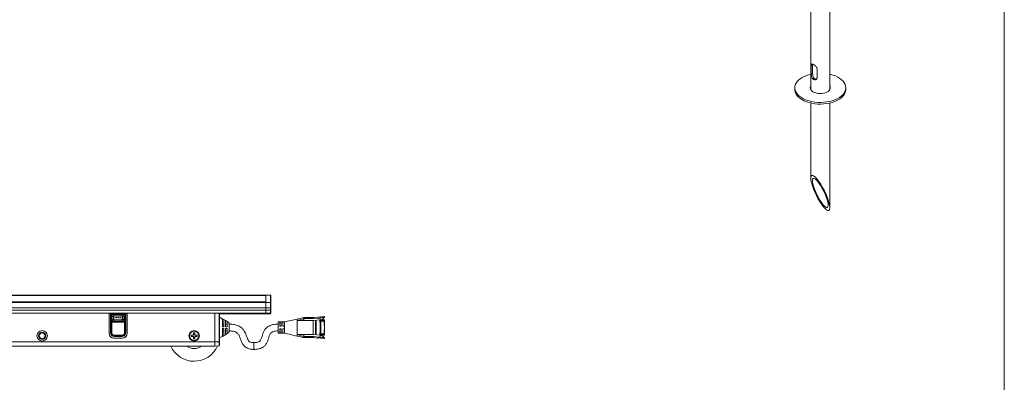
# Model space of a CAD drawing. Units: inches. Extents: x 6 to 637, y 51 to 642.
# Drawn here: x 178 to 217, y 173 to 187 of the extents above; entities that cross this region are included whole.
import ezdxf

# ---------------------------------------------------------------- set-up
doc = ezdxf.new("R2010")
doc.units = ezdxf.units.IN
doc.header["$MEASUREMENT"] = 0

msp = doc.modelspace()

# ---------------------------------------------------------------- linework, layer by layer
at = {"color": 7, "linetype": 'Continuous', "lineweight": 0}
msp.add_line((217.02435, 133.48652), (217.02435, 213.48652), dxfattribs=at)
at = {"color": 7, "linetype": 'Continuous', "lineweight": 15}
for p, q in [((209.42112, 188.95851), (209.42112, 184.24343)), ((210.17112, 184.24343), (210.17112, 188.78202)), ((209.44224, 185.17674), (209.49454, 185.20693)), ((209.44224, 184.85527), (209.44224, 185.17674)), ((209.44224, 184.85527), (209.49454, 184.88546)), ((209.49454, 184.88546), (209.49454, 185.20693)), ((209.67205, 185.04407), (209.67205, 184.7226)), ((208.79612, 184.31448), (208.79612, 184.25019)), ((210.79612, 184.25019), (210.79612, 184.31448)), ((209.42112, 183.71503), (209.42112, 180.76547)), ((210.17112, 179.59364), (210.17112, 183.71503)), ((188.01481, 176.16013), (141.12504, 176.16013)), ((141.12504, 176.15443), (188.01481, 176.15443)), ((141.12504, 176.1406), (188.01481, 176.1406)), ((188.01481, 176.16013), (188.01481, 176.15443)), ((188.19838, 176.1537), (188.01481, 176.16011)), ((188.01481, 176.15443), (188.01481, 176.1406)), ((188.19838, 176.14822), (188.01481, 176.15441)), ((188.01481, 176.15441), (188.01481, 176.1406)), ((188.01481, 175.89502), (188.01481, 176.1406)), ((188.21166, 176.14043), (188.19838, 176.1537)), ((188.19838, 176.14822), (188.19838, 176.1537)), ((188.19838, 175.86444), (188.19838, 176.14822)), ((188.19838, 176.14822), (188.21166, 176.1354)), ((188.21166, 176.14043), (188.21166, 176.1354)), ((188.21166, 176.1354), (188.21166, 175.85162)), ((188.21581, 176.07099), (188.21166, 176.07099)), ((188.21581, 176.07099), (188.21581, 175.81599)), ((141.12504, 175.89502), (188.01481, 175.89502)), ((188.01481, 175.88723), (141.12504, 175.88723)), ((188.01481, 175.87067), (141.12504, 175.87067)), ((141.12504, 175.66574), (188.01481, 175.66574)), ((188.01428, 175.71882), (188.0141, 175.71852)), ((188.01481, 175.88976), (188.01481, 175.89502)), ((188.01481, 175.88976), (188.01481, 175.87063)), ((188.01481, 175.88723), (188.01481, 175.87067)), ((188.19838, 175.86444), (188.01481, 175.87063)), ((188.01481, 175.87063), (188.01481, 175.6657)), ((188.19838, 175.66736), (188.01481, 175.6657)), ((188.01481, 175.6657), (188.01481, 175.57063)), ((188.19838, 175.66736), (188.19838, 175.86444)), ((188.19838, 175.86444), (188.21166, 175.85162)), ((188.21166, 175.6708), (188.19838, 175.66736)), ((188.19838, 175.57229), (188.19838, 175.66736)), ((188.21166, 175.85162), (188.21166, 175.6708)), ((188.21166, 175.81599), (188.21581, 175.81599)), ((188.21581, 175.79078), (188.21166, 175.79078)), ((188.21166, 175.6708), (188.21166, 175.57573)), ((188.21581, 175.79078), (188.21581, 175.53578)), ((141.12504, 175.57067), (188.01481, 175.57067)), ((141.12504, 175.44665), (188.01481, 175.44665)), ((181.85634, 175.44665), (181.85634, 174.66393)), ((181.85634, 175.43369), (181.85929, 175.43369)), ((181.85634, 175.42709), (181.85929, 175.42709)), ((181.85634, 175.3511), (181.85929, 175.3511)), ((181.85634, 175.35054), (181.85929, 175.35054)), ((181.85929, 175.44665), (181.85929, 175.15741)), ((181.85981, 174.66504), (181.85981, 175.44665)), ((181.93875, 175.15741), (181.93875, 175.44665)), ((181.93875, 175.43369), (182.00097, 175.43369)), ((181.93875, 175.42709), (182.4885, 175.42709)), ((182.00097, 175.44665), (182.00097, 175.43369)), ((182.01933, 175.43358), (182.40792, 175.43358)), ((182.02523, 175.18114), (182.02523, 175.34768)), ((182.04492, 175.35057), (182.04492, 175.17825)), ((182.37504, 175.41194), (182.04827, 175.41194)), ((182.04827, 175.4015), (182.37504, 175.4015)), ((182.04827, 175.4015), (182.04827, 175.35229)), ((182.37504, 175.35229), (182.04827, 175.35229)), ((182.04827, 175.34728), (182.04827, 175.35229)), ((182.37504, 175.34728), (182.04827, 175.34728)), ((182.04827, 175.34728), (182.04827, 175.19571)), ((182.14615, 175.29753), (182.11968, 175.29753)), ((182.11968, 175.29753), (182.11968, 175.27105)), ((182.11968, 175.29753), (182.12071, 175.2965)), ((182.11968, 175.27105), (182.12071, 175.27209)), ((182.11968, 175.27105), (182.14615, 175.27105)), ((182.14512, 175.2965), (182.12071, 175.2965)), ((182.12071, 175.2965), (182.12071, 175.27209)), ((182.12071, 175.27209), (182.14512, 175.27209)), ((182.14615, 175.29753), (182.14512, 175.2965)), ((182.14512, 175.27209), (182.14512, 175.2965)), ((182.14615, 175.27105), (182.14512, 175.27209)), ((182.14615, 175.27105), (182.14615, 175.29753)), ((182.22489, 175.29753), (182.19842, 175.29753)), ((182.19842, 175.29753), (182.19842, 175.26515)), ((182.19842, 175.29753), (182.19945, 175.2965)), ((182.19842, 175.26515), (182.19945, 175.26618)), ((182.19842, 175.26515), (182.22489, 175.26515)), ((182.22386, 175.2965), (182.19945, 175.2965)), ((182.19945, 175.2965), (182.19945, 175.26618)), ((182.19945, 175.26618), (182.22386, 175.26618)), ((182.22489, 175.29753), (182.22386, 175.2965)), ((182.22386, 175.26618), (182.22386, 175.2965)), ((182.22489, 175.26515), (182.22386, 175.26618)), ((182.22489, 175.26515), (182.22489, 175.29753)), ((182.30363, 175.29753), (182.27716, 175.29753)), ((182.27716, 175.29753), (182.27716, 175.27105)), ((182.27716, 175.29753), (182.27819, 175.2965)), ((182.27716, 175.27105), (182.27819, 175.27209)), ((182.27716, 175.27105), (182.30363, 175.27105)), ((182.3026, 175.2965), (182.27819, 175.2965)), ((182.27819, 175.2965), (182.27819, 175.27209)), ((182.27819, 175.27209), (182.3026, 175.27209)), ((182.30363, 175.29753), (182.3026, 175.2965)), ((182.3026, 175.27209), (182.3026, 175.2965)), ((182.30363, 175.27105), (182.3026, 175.27209)), ((182.30363, 175.27105), (182.30363, 175.29753)), ((182.37504, 175.4015), (182.37504, 175.35229)), ((182.37504, 175.34728), (182.37504, 175.35229)), ((182.37504, 175.19571), (182.37504, 175.34728)), ((182.37839, 175.17825), (182.37839, 175.35057)), ((182.39808, 175.34768), (182.39808, 175.18114)), ((182.42628, 175.43369), (182.42628, 175.44665)), ((182.42628, 175.43369), (182.4885, 175.43369)), ((182.4885, 175.44665), (182.4885, 175.15741)), ((182.56744, 174.66504), (182.56744, 175.44665)), ((182.56796, 175.44665), (182.56796, 175.15741)), ((182.56796, 175.43369), (182.57091, 175.43369)), ((182.56796, 175.42709), (182.57091, 175.42709)), ((182.56796, 175.3511), (182.57091, 175.3511)), ((182.56796, 175.35054), (182.57091, 175.35054)), ((182.57091, 174.66393), (182.57091, 175.44665)), ((186.01284, 174.32534), (186.01284, 175.44665)), ((186.18622, 175.44665), (186.18622, 174.32534)), ((186.19985, 174.32534), (186.19985, 175.44665)), ((186.19985, 175.42833), (186.22032, 175.42905)), ((186.22032, 175.42934), (186.22032, 175.43517)), ((186.22032, 175.42301), (186.22032, 175.42905)), ((186.22032, 175.42301), (186.25496, 175.4218)), ((186.25496, 175.44665), (186.25496, 175.42439)), ((186.45181, 175.43117), (186.25496, 175.42439)), ((186.25496, 175.4218), (186.45181, 175.42867)), ((186.25496, 175.4218), (186.25496, 175.42439)), ((186.30469, 175.23516), (186.36717, 175.19911)), ((186.45181, 175.44665), (186.45181, 175.43949)), ((186.45181, 175.4218), (186.45181, 175.43949)), ((186.45181, 175.4218), (186.59945, 175.4218)), ((186.59945, 175.42439), (186.59945, 175.44665)), ((186.59945, 175.4218), (186.59945, 175.42439)), ((188.01481, 175.42439), (186.59945, 175.42439)), ((186.59945, 175.4218), (188.01481, 175.4218)), ((188.19838, 175.57229), (188.01481, 175.57063)), ((188.01481, 175.57063), (188.01481, 175.44661)), ((188.01481, 175.44661), (188.19838, 175.45302)), ((188.01481, 175.44661), (188.01481, 175.42664)), ((188.01481, 175.42664), (188.01481, 175.42131)), ((188.01481, 175.42131), (188.06793, 175.42131)), ((188.06793, 175.44847), (188.06793, 175.44174)), ((188.06793, 175.44174), (188.06793, 175.43376)), ((188.06793, 175.44174), (188.19293, 175.44174)), ((188.06793, 175.43376), (188.06793, 175.4277)), ((188.06793, 175.43376), (188.19293, 175.43376)), ((188.06793, 175.4277), (188.06793, 175.42362)), ((188.06793, 175.4277), (188.19293, 175.4277)), ((188.06793, 175.42362), (188.06793, 175.42156)), ((188.06793, 175.42362), (188.19293, 175.42362)), ((188.06793, 175.42156), (188.06793, 175.42131)), ((188.06793, 175.42156), (188.19293, 175.42156)), ((188.15636, 175.45156), (188.19293, 175.45156)), ((188.19293, 175.45156), (188.19293, 175.44174)), ((188.19293, 175.44174), (188.19293, 175.43376)), ((188.19293, 175.43376), (188.19293, 175.4277)), ((188.19293, 175.42131), (188.20231, 175.43068)), ((188.19293, 175.4277), (188.19293, 175.42362)), ((188.19293, 175.42362), (188.19293, 175.42156)), ((188.19293, 175.42156), (188.19293, 175.42131)), ((188.21166, 175.57573), (188.19838, 175.57229)), ((188.19838, 175.45302), (188.19838, 175.57229)), ((188.19838, 175.45302), (188.21166, 175.4663)), ((188.20231, 175.45695), (188.20231, 175.43068)), ((188.21166, 175.57573), (188.21166, 175.4663)), ((188.21166, 175.53578), (188.21581, 175.53578)), ((189.50234, 175.28376), (189.24498, 175.22119)), ((189.24698, 175.16555), (189.49186, 175.23275)), ((189.50397, 175.23809), (189.49186, 175.23275)), ((189.49186, 175.23275), (189.50397, 175.16555)), ((189.88899, 175.28376), (189.50208, 175.28376)), ((189.50397, 175.23809), (189.50397, 175.16555)), ((189.50397, 175.23809), (189.89061, 175.23809)), ((190.04864, 175.29773), (189.88899, 175.28376)), ((189.89061, 175.23809), (190.14193, 175.26008)), ((190.17035, 175.30189), (190.11791, 175.2973)), ((190.17173, 175.3019), (190.11913, 175.2973)), ((190.17097, 175.30149), (190.11926, 175.29696)), ((190.14828, 175.18754), (190.14193, 175.26008)), ((190.3088, 175.32049), (190.17032, 175.30838)), ((190.31847, 175.28958), (190.31565, 175.32177)), ((181.85929, 174.98981), (181.85634, 174.98981)), ((181.85634, 174.91107), (181.85929, 174.91107)), ((181.85929, 174.86146), (181.85634, 174.86146)), ((181.85929, 174.66504), (181.85929, 175.15741)), ((181.93946, 174.67775), (181.93946, 175.09835)), ((181.95913, 175.09835), (181.95913, 174.67775)), ((181.95913, 175.09835), (182.46812, 175.09835)), ((182.04672, 175.19416), (182.04827, 175.19571)), ((182.04672, 175.19416), (182.04672, 175.18)), ((182.04672, 175.19416), (182.37659, 175.19416)), ((182.04827, 175.19571), (182.37504, 175.19571)), ((182.04827, 175.17999), (182.37504, 175.17999)), ((182.04827, 175.17999), (182.04827, 175.17653)), ((182.04827, 175.17653), (182.37504, 175.17653)), ((182.04827, 175.17653), (182.04827, 175.12732)), ((182.37504, 175.12732), (182.04827, 175.12732)), ((182.04827, 175.11688), (182.37504, 175.11688)), ((182.37659, 175.19416), (182.37504, 175.19571)), ((182.37504, 175.17999), (182.37504, 175.17653)), ((182.37504, 175.17653), (182.37504, 175.12732)), ((182.37659, 175.18), (182.37659, 175.19416)), ((182.46812, 174.67775), (182.46812, 175.09835)), ((182.48779, 175.09835), (182.48779, 174.67775)), ((182.56796, 175.15741), (182.56796, 174.66504)), ((182.57091, 174.98981), (182.56796, 174.98981)), ((182.56796, 174.91107), (182.57091, 174.91107)), ((182.57091, 174.86146), (182.56796, 174.86146)), ((186.36718, 175.01503), (186.30469, 175.01503)), ((186.36963, 174.91754), (186.30743, 174.91754)), ((186.30746, 174.85504), (186.36964, 174.85504)), ((186.36718, 175.01503), (186.36718, 175.19914)), ((186.42968, 175.16305), (186.49215, 175.12702)), ((186.49218, 175.01503), (186.42968, 175.01503)), ((186.494, 174.91754), (186.4318, 174.91754)), ((186.43183, 174.85504), (186.49401, 174.85504)), ((186.49218, 175.01503), (186.49218, 175.12706)), ((186.57192, 175.01876), (186.5669, 175.01876)), ((188.49381, 175.01941), (188.49395, 175.03899)), ((188.74705, 175.11126), (188.49539, 175.11126)), ((188.62082, 175.10564), (188.55832, 175.10564)), ((188.6223, 174.93626), (188.5598, 174.93626)), ((188.5598, 174.83626), (188.6223, 174.83626)), ((188.62082, 175.00897), (188.62082, 175.10564)), ((188.74582, 175.10564), (188.68332, 175.10564)), ((188.7473, 174.93626), (188.6848, 174.93626)), ((188.6848, 174.83626), (188.7473, 174.83626)), ((188.74538, 175.11126), (188.74582, 175.10564)), ((188.74582, 175.00897), (188.74582, 175.10564)), ((189.24698, 175.16555), (189.24741, 175.12501)), ((189.50397, 175.16555), (189.24698, 175.16555)), ((189.24741, 175.12501), (189.24747, 175.11889)), ((189.87195, 175.16555), (189.50397, 175.16555)), ((189.87918, 175.16555), (189.87195, 175.16555)), ((189.87918, 175.16555), (189.87932, 175.16401)), ((189.87932, 175.16401), (190.14828, 175.18754)), ((190.14033, 175.18626), (190.13372, 175.18626)), ((190.1409, 175.18717), (190.14043, 175.1859)), ((190.31032, 175.18626), (190.17033, 175.18626)), ((190.19661, 175.1476), (190.19666, 175.14452)), ((190.21123, 175.15464), (190.31148, 175.15542)), ((190.31178, 175.13559), (190.21151, 175.13656)), ((190.31148, 175.15542), (190.31165, 175.15542)), ((190.31195, 175.13559), (190.31178, 175.13559)), ((190.32135, 175.15099), (190.32123, 175.12533)), ((181.85634, 174.78272), (181.85929, 174.78272)), ((181.85929, 174.66504), (181.85981, 174.66504)), ((181.90817, 174.67775), (181.93768, 174.67775)), ((181.93946, 174.67775), (181.93768, 174.67775)), ((181.95913, 174.67775), (181.93946, 174.67775)), ((182.0463, 174.46343), (182.0463, 174.46843)), ((182.37111, 174.4687), (182.05615, 174.4687)), ((182.05615, 174.4687), (182.05615, 174.46819)), ((182.37111, 174.46819), (182.05615, 174.46819)), ((182.05686, 174.58002), (182.05686, 174.56035)), ((182.05686, 174.58002), (182.37039, 174.58002)), ((182.05686, 174.56035), (182.05686, 174.55857)), ((182.37039, 174.56035), (182.05686, 174.56035)), ((182.05686, 174.52906), (182.05686, 174.55857)), ((182.05686, 174.55857), (182.37039, 174.55857)), ((182.37039, 174.52906), (182.05686, 174.52906)), ((182.05713, 174.46314), (182.37012, 174.46314)), ((182.37039, 174.58002), (182.37039, 174.56035)), ((182.37039, 174.56035), (182.37039, 174.55857)), ((182.37039, 174.52906), (182.37039, 174.55857)), ((182.37111, 174.46819), (182.37111, 174.4687)), ((182.38095, 174.46843), (182.38095, 174.46343)), ((182.46812, 174.67775), (182.48779, 174.67775)), ((182.48779, 174.67775), (182.48957, 174.67775)), ((182.48957, 174.67775), (182.51908, 174.67775)), ((182.56744, 174.66504), (182.56796, 174.66504)), ((182.56796, 174.78272), (182.57091, 174.78272)), ((185.12866, 174.58373), (185.08162, 174.58373)), ((185.08461, 174.5827), (185.08162, 174.58373)), ((185.08461, 174.53649), (185.08162, 174.53546)), ((185.08162, 174.53546), (185.12866, 174.53546)), ((185.08461, 174.5827), (185.12977, 174.57817)), ((185.12977, 174.54102), (185.08461, 174.53649)), ((185.16193, 174.59751), (185.12866, 174.58373)), ((185.12977, 174.57817), (185.12866, 174.58373)), ((185.12977, 174.54102), (185.12866, 174.53546)), ((185.12866, 174.53546), (185.16193, 174.52168)), ((185.12977, 174.57817), (185.16834, 174.5911)), ((185.17571, 174.63078), (185.16193, 174.59751)), ((185.16834, 174.5911), (185.16193, 174.59751)), ((185.16834, 174.52809), (185.16193, 174.52168)), ((185.16193, 174.52168), (185.17571, 174.48841)), ((185.18127, 174.48952), (185.16834, 174.52809)), ((185.17571, 174.67782), (185.17571, 174.63078)), ((185.17674, 174.67483), (185.17571, 174.67782)), ((185.18127, 174.62967), (185.17571, 174.63078)), ((185.18127, 174.48952), (185.17571, 174.48841)), ((185.17571, 174.48841), (185.17571, 174.44137)), ((185.17674, 174.44436), (185.17571, 174.44137)), ((185.18127, 174.62967), (185.17674, 174.67483)), ((185.17674, 174.44436), (185.18127, 174.48952)), ((185.22296, 174.67483), (185.21842, 174.62967)), ((185.21842, 174.62967), (185.22398, 174.63078)), ((185.21842, 174.62967), (185.23135, 174.5911)), ((185.21842, 174.48952), (185.22398, 174.48841)), ((185.21842, 174.48952), (185.22296, 174.44436)), ((185.22296, 174.67483), (185.22398, 174.67782)), ((185.22296, 174.44436), (185.22398, 174.44137)), ((185.22398, 174.63078), (185.22398, 174.67782)), ((185.23776, 174.59751), (185.22398, 174.63078)), ((185.22398, 174.48841), (185.23776, 174.52168)), ((185.22398, 174.44137), (185.22398, 174.48841)), ((185.23135, 174.5911), (185.23776, 174.59751)), ((185.26992, 174.54102), (185.23135, 174.52809)), ((185.23135, 174.52809), (185.23776, 174.52168)), ((185.27103, 174.58373), (185.23776, 174.59751)), ((185.23776, 174.52168), (185.27103, 174.53546)), ((185.26992, 174.57817), (185.27103, 174.58373)), ((185.26992, 174.57817), (185.31508, 174.5827)), ((185.26992, 174.54102), (185.27103, 174.53546)), ((185.31508, 174.53649), (185.26992, 174.54102)), ((185.31807, 174.58373), (185.27103, 174.58373)), ((185.27103, 174.53546), (185.31807, 174.53546)), ((185.31508, 174.5827), (185.31807, 174.58373)), ((185.31508, 174.53649), (185.31807, 174.53546)), ((186.30469, 174.7575), (186.36718, 174.7575)), ((186.36717, 174.5732), (186.30469, 174.53721)), ((186.36718, 174.57317), (186.36718, 174.7575)), ((186.42968, 174.7575), (186.49218, 174.7575)), ((186.49215, 174.64534), (186.42968, 174.60926)), ((186.49218, 174.6453), (186.49218, 174.7575)), ((186.5669, 174.75376), (186.57192, 174.75376)), ((188.49391, 174.7383), (188.49382, 174.75164)), ((188.49539, 174.66126), (188.74705, 174.66126)), ((188.55832, 174.66689), (188.62082, 174.66689)), ((188.62082, 174.66689), (188.62082, 174.76356)), ((188.74582, 174.66689), (188.68332, 174.66689)), ((188.74538, 174.66126), (188.74582, 174.66689)), ((188.74582, 174.66689), (188.74582, 174.76356)), ((189.24703, 174.60718), (189.24675, 174.58579)), ((189.24698, 174.60698), (189.24741, 174.64752)), ((189.24698, 174.60698), (189.50397, 174.60698)), ((189.49186, 174.53977), (189.24698, 174.60698)), ((189.50397, 174.60698), (189.49186, 174.53977)), ((189.49186, 174.53977), (189.50397, 174.53444)), ((189.50187, 174.48876), (189.88899, 174.48876)), ((189.50397, 174.60698), (189.87195, 174.60698)), ((189.50397, 174.60698), (189.50397, 174.53444)), ((189.50397, 174.53444), (189.89061, 174.53444)), ((189.87918, 174.60698), (189.87195, 174.60698)), ((189.87932, 174.60852), (189.87918, 174.60698)), ((190.14828, 174.58499), (189.87932, 174.60852)), ((189.88899, 174.48876), (190.04868, 174.47479)), ((189.89061, 174.53444), (190.14193, 174.51245)), ((190.11791, 174.47523), (190.17043, 174.47063)), ((190.11913, 174.47523), (190.17163, 174.47063)), ((190.11926, 174.47556), (190.17097, 174.47104)), ((190.13372, 174.58626), (190.14033, 174.58626)), ((190.14043, 174.58662), (190.1409, 174.58535)), ((190.14193, 174.51245), (190.14828, 174.58499)), ((190.17032, 174.46415), (190.3088, 174.45203)), ((190.17033, 174.58626), (190.31032, 174.58626)), ((190.19666, 174.62801), (190.19661, 174.62493)), ((190.31148, 174.61711), (190.21123, 174.61789)), ((190.21151, 174.63597), (190.31178, 174.63694)), ((190.31027, 174.58632), (190.31032, 174.58626)), ((190.31165, 174.61711), (190.31148, 174.61711)), ((190.31178, 174.63694), (190.31195, 174.63694)), ((190.31565, 174.45076), (190.31847, 174.48295)), ((190.32135, 174.62153), (190.32123, 174.6472)), ((186.01284, 174.32534), (143.12701, 174.32534)), ((186.01284, 174.15802), (143.12701, 174.15802)), ((186.18622, 174.32534), (186.01284, 174.32534)), ((186.01284, 174.15802), (186.01284, 174.32534)), ((186.18622, 174.16407), (186.01284, 174.15802)), ((186.18622, 174.32534), (186.18622, 174.16407)), ((186.18622, 174.32534), (186.19985, 174.32534)), ((186.19985, 174.17771), (186.18622, 174.16407)), ((186.19985, 174.17771), (186.19985, 174.32534))]:
    msp.add_line(p, q, dxfattribs=at)
at = {"color": 8, "linetype": 'Continuous', "lineweight": 15}
for p, q in [((181.85634, 175.4218), (181.85929, 175.4218)), ((181.90817, 174.67775), (181.90817, 175.44665)), ((181.93768, 175.44665), (181.93768, 174.67775)), ((181.93875, 175.4218), (182.4885, 175.4218)), ((182.01933, 175.44665), (182.01933, 175.43358)), ((182.40792, 175.44665), (182.40792, 175.43358)), ((182.48957, 174.67775), (182.48957, 175.44665)), ((182.51908, 175.44665), (182.51908, 174.67775)), ((182.56796, 175.4218), (182.57091, 175.4218)), ((190.21114, 175.1366), (190.21123, 175.15464)), ((190.31165, 175.15542), (190.31155, 175.13559)), ((190.21123, 174.61789), (190.21114, 174.63593)), ((190.31155, 174.63693), (190.31165, 174.61711))]:
    msp.add_line(p, q, dxfattribs=at)
at = {"color": 7, "linetype": 'Continuous', "lineweight": 15, "flags": 128}
for points in [[(209.08901, 184.72269), (209.01034, 184.67154), (208.94271, 184.61539), (208.88705, 184.55501), (208.84415, 184.49125), (208.81462, 184.42501), (208.79886, 184.35722), (208.79711, 184.28883), (208.80938, 184.2208), (208.8355, 184.15408), (208.8751, 184.08962), (208.92764, 184.02831), (208.99236, 183.97102), (209.06837, 183.91856), (209.15459, 183.87165), (209.24982, 183.83095), (209.35272, 183.79705), (209.46185, 183.7704), (209.57566, 183.7514), (209.69257, 183.7403), (209.81094, 183.73726), (209.92909, 183.74232), (210.04538, 183.75542), (210.15817, 183.77636), (210.26588, 183.80486), (210.367, 183.84051), (210.4601, 183.88282), (210.54387, 183.93118), (210.61716, 183.98493), (210.67891, 184.0433), (210.72828, 184.10548), (210.76456, 184.17059), (210.78724, 184.23772), (210.79601, 184.30593), (210.79074, 184.37426), (210.77152, 184.44175), (210.7386, 184.50746), (210.69245, 184.57045), (210.63371, 184.62985), (210.56322, 184.68483), (210.48196, 184.73461), (210.39108, 184.77848), (210.29184, 184.81585), (210.18564, 184.84618), (210.17112, 184.84964)], [(208.79612, 184.25019), (208.79711, 184.22453), (208.80938, 184.1565), (208.8355, 184.08979), (208.8751, 184.02533), (208.92764, 183.96402), (208.99236, 183.90673), (209.06837, 183.85426), (209.15459, 183.80735), (209.24982, 183.76666), (209.35272, 183.73275), (209.46185, 183.70611), (209.57566, 183.68711), (209.69257, 183.67601), (209.81094, 183.67297), (209.92909, 183.67803), (210.04538, 183.69112), (210.15817, 183.71207), (210.26588, 183.74056), (210.367, 183.77622), (210.4601, 183.81852), (210.54387, 183.86689), (210.61716, 183.92063), (210.67891, 183.979), (210.72828, 184.04118), (210.76456, 184.10629), (210.78724, 184.17343), (210.79601, 184.24164), (210.79612, 184.25019)], [(209.42112, 184.38554), (209.41045, 184.36292), (209.40155, 184.31991), (209.4069, 184.2767), (209.42632, 184.23486), (209.45911, 184.1959), (209.50407, 184.16122), (209.55959, 184.13208), (209.62366, 184.10954), (209.69397, 184.0944), (209.76796, 184.08722), (209.84298, 184.08825), (209.9163, 184.09746), (209.98527, 184.11451), (210.04741, 184.13879), (210.10047, 184.16942), (210.14253, 184.20529), (210.17206, 184.24511), (210.18801, 184.28743), (210.1898, 184.33074), (210.17736, 184.37346), (210.17112, 184.38554)], [(209.42112, 184.32125), (209.41045, 184.29862), (209.40538, 184.28234)], [(210.18686, 184.28234), (210.17736, 184.30916), (210.17112, 184.32125)], [(182.04492, 175.35057), (182.04624, 175.34929), (182.04827, 175.34728)], [(182.37839, 175.35057), (182.37707, 175.34929), (182.37504, 175.34728)], [(182.04492, 175.17825), (182.04624, 175.17953), (182.04672, 175.18)], [(182.37839, 175.17825), (182.37707, 175.17953), (182.37659, 175.18)], [(188.49395, 175.03899), (188.49434, 175.07655), (188.49481, 175.10114), (188.49531, 175.11109), (188.49582, 175.10572), (188.49631, 175.08539), (188.49672, 175.05149), (188.49705, 175.00633), (188.49727, 174.95299), (188.49735, 174.8951), (188.49731, 174.83661), (188.49713, 174.7815), (188.49683, 174.73354)], [(190.31047, 175.18578), (190.31041, 175.18611), (190.31032, 175.18626)], [(188.49683, 174.73354), (188.49652, 174.70248), (188.49616, 174.67949), (188.49577, 174.66555), (188.49536, 174.66129), (188.49495, 174.66688), (188.49457, 174.68209), (188.49421, 174.70625), (188.49391, 174.7383)]]:
    msp.add_lwpolyline(points, dxfattribs=at)
at = {"color": 7, "linetype": 'Continuous', "lineweight": 15}
for centre, radius in [((179.22741, 174.5596), 0.20472), ((179.22741, 174.5596), 0.14567), ((179.22741, 174.5596), 0.11519), ((185.19985, 174.5596), 0.20472), ((185.19985, 174.5596), 0.181)]:
    msp.add_circle(centre, radius, dxfattribs=at)
for centre, radius, start, end in [((209.69338, 183.63957), 1.24033, 102.680156, 119.161012), ((182.04827, 175.26441), 0.14753, 90, 137.935144), ((182.04827, 175.26441), 0.08788, 90, 270), ((182.04827, 175.26441), 0.0864, 105.463822, 254.536179), ((182.37504, 175.26441), 0.14753, 39.72795, 90), ((182.37504, 175.26441), 0.08788, 270, 90), ((182.37504, 175.26441), 0.0864, 285.463822, 74.536179), ((189.39733, 175.24352), 0.4933, 359.369238, 4.679433), ((182.04827, 175.26441), 0.14753, 222.064856, 270), ((182.04827, 175.26441), 0.08442, 268.950607, 270), ((182.37504, 175.26441), 0.08442, 270, 271.049393), ((182.37504, 175.26441), 0.14753, 270, 320.27205), ((181.78458, 174.92628), 4.58346, 359.890765, 1.109424), ((181.7818, 174.84628), 4.58624, 358.890807, 0.109458), ((181.90958, 174.92628), 4.58346, 359.890765, 1.109424), ((181.9068, 174.84628), 4.58624, 358.890807, 0.109458), ((180.84138, 174.9536), 7.71844, 359.871293, 1.128669), ((171.13272, 174.86506), 17.42711, 359.567575, 359.905321), ((180.90388, 174.9536), 7.71844, 359.871293, 1.128669), ((171.19522, 174.86506), 17.42711, 359.567575, 359.905321), ((180.96637, 174.9536), 7.71844, 359.871293, 1.128669), ((171.25772, 174.86506), 17.42711, 359.567575, 359.905321), ((161.98798, 174.88626), 27.88537, 359.426147, 0.573853), ((169.89604, 174.88626), 20.06714, 359.186519, 0.813481), ((170.40414, 174.88626), 19.58905, 359.159005, 0.840995), ((177.2792, 174.88626), 12.86463, 358.663755, 1.336245), ((176.59704, 174.88633), 13.5767, 358.734603, 1.264726), ((165.25821, 174.88626), 25.05481, 359.429825, 0.570175), ((182.05713, 174.66393), 0.20079, 180, 270), ((182.05615, 174.66504), 0.19685, 180, 267.134016), ((182.05615, 174.66504), 0.19634, 180, 270), ((182.05686, 174.67775), 0.14869, 180, 270), ((182.05686, 174.67775), 0.11918, 180, 270), ((182.05686, 174.67775), 0.1174, 180, 270), ((182.05686, 174.67775), 0.09773, 180, 270), ((182.05615, 174.66504), 0.19685, 267.134016, 270), ((182.37012, 174.66393), 0.20079, 270, 0), ((182.37039, 174.67775), 0.14869, 270, 360), ((182.37039, 174.67775), 0.11918, 270, 360), ((182.37039, 174.67775), 0.1174, 270, 360), ((182.37039, 174.67775), 0.09773, 270, 360), ((182.37111, 174.66504), 0.19634, 270, 0), ((182.37111, 174.66504), 0.19685, 270, 272.865984), ((182.37111, 174.66504), 0.19685, 272.865984, 0), ((185.19985, 174.5596), 0.12067, 168.463041, 191.536959), ((185.19985, 174.5596), 0.11753, 168.660385, 191.339615), ((185.19985, 174.5596), 0.12067, 78.463041, 101.536959), ((185.19985, 174.5596), 0.12067, 258.463041, 281.536959), ((185.19985, 174.5596), 0.11753, 78.660385, 101.339615), ((185.19985, 174.5596), 0.11753, 258.660385, 281.339615), ((185.19985, 174.5596), 0.11753, 348.660385, 11.339615), ((185.19985, 174.5596), 0.12067, 348.463041, 11.536959), ((185.58666, 174.74505), 2.97269, 358.493268, 359.777988), ((185.64916, 174.74505), 2.97269, 358.493268, 359.777988), ((185.71165, 174.74505), 2.97269, 358.493268, 359.777988), ((189.39733, 174.52901), 0.4933, 355.320567, 0.630762), ((190.3184, 174.48277), 0.0000456, 196.998647, 343.001353), ((185.19985, 174.5596), 1, 203.676664, 336.551275), ((185.19985, 174.5596), 0.5, 233.431929, 306.568071)]:
    msp.add_arc(centre, radius, start, end, dxfattribs=at)
at = {"color": 8, "linetype": 'Continuous', "lineweight": 15}
for centre, radius, start, end in [((182.04827, 175.26441), 0.13709, 90, 143.028451), ((182.37504, 175.26441), 0.13709, 34.139973, 90), ((182.04827, 175.26441), 0.13709, 216.971549, 270), ((182.37504, 175.26441), 0.13709, 270, 325.860027), ((181.29162, 174.88626), 5.28197, 358.562564, 1.437436), ((189.84894, 175.15526), 0.46254, 0.018776, 3.78276), ((190.07614, 174.61049), 0.23544, 354.094461, 1.612203), ((182.26311, 174.15959), 5.2794, 358.562026, 1.438293)]:
    msp.add_arc(centre, radius, start, end, dxfattribs=at)
at = {"color": 7, "linetype": 'Continuous', "lineweight": 15}
for major_axis in [(-0.33812, 0.68806), (-0.27951, 0.56879)]:
    msp.add_ellipse((209.79612, 180.17955), major_axis=major_axis, ratio=0.23570862, dxfattribs=at)
for centre, major_axis, ratio, start_param, end_param in [((182.01933, 175.43375), (0.01969, 0), 0.00872687, 3.50986055, 4.71238898), ((182.40792, 175.43375), (0.01969, 0), 0.00872687, 4.71238898, 5.91491741), ((186.22681, 175.60556), (0.16115, -0.161), 0.57717401, 5.2005318, 5.33165114), ((186.21403, 175.60718), (0.14291, 0.1426), 0.76720532, 4.09395617, 4.1796204), ((186.22681, 175.61049), (0.14771, 0.14739), 0.76720532, 4.02410043, 4.15521977), ((186.22681, 175.60713), (0.14771, -0.14739), 0.76720532, 5.33082179, 5.46194112), ((186.22681, 175.60881), (0.18602, 0), 0.99939008, 4.67746111, 4.80858045), ((181.94012, 175.15741), (0, 0.03937), 0.03492077, 1.57079633, 3.14159265), ((182.48713, 175.15741), (0, 0.03937), 0.03492077, 3.14159265, 4.71238898)]:
    msp.add_ellipse(centre, major_axis=major_axis, ratio=ratio, start_param=start_param, end_param=end_param, dxfattribs=at)
for points, knots in [([(209.44224, 185.17674), (209.44282, 185.18987), (209.44397, 185.21609), (209.45395, 185.23942), (209.47205, 185.24949), (209.50076, 185.24418), (209.53787, 185.22513), (209.5778, 185.19656), (209.61688, 185.16072), (209.65062, 185.11822), (209.66958, 185.07737), (209.6714, 185.05281), (209.67205, 185.04407)], [0, 0, 0, 0, 0.10032447, 0.20040573, 0.30661135, 0.4177803, 0.52269628, 0.62076262, 0.72038922, 0.82753985, 0.93864848, 1, 1, 1, 1]), ([(209.49454, 185.20693), (209.49444, 185.22085), (209.49434, 185.235), (209.49682, 185.24252), (209.49686, 185.24265)], [0, 0, 0, 0, 0.983471008, 1, 1, 1, 1]), ([(209.64384, 184.65756), (209.62942, 184.65613), (209.60135, 184.65337), (209.56259, 184.6742), (209.53313, 184.70828), (209.51223, 184.75378), (209.49955, 184.8079), (209.49501, 184.85463), (209.49465, 184.87832), (209.49454, 184.88546)], [0, 0, 0, 0, 0.159962044, 0.311551073, 0.451607924, 0.597277269, 0.758671498, 0.927303856, 1, 1, 1, 1]), ([(209.67205, 184.7226), (209.67174, 184.71671), (209.67072, 184.69749), (209.65798, 184.66768), (209.62927, 184.63967), (209.58993, 184.6253), (209.54714, 184.6301), (209.50935, 184.65376), (209.48002, 184.69125), (209.45894, 184.73937), (209.44621, 184.79394), (209.44245, 184.83361), (209.44227, 184.85223), (209.44224, 184.85527)], [0, 0, 0, 0, 0.04249909, 0.138588477, 0.238957325, 0.348271359, 0.458132858, 0.559795932, 0.657386019, 0.759486705, 0.86918931, 0.978632884, 1, 1, 1, 1]), ([(182.02523, 175.34768), (182.0274, 175.34822), (182.03172, 175.34931), (182.03761, 175.35016), (182.04208, 175.35053), (182.04452, 175.3506), (182.0448, 175.35058), (182.04492, 175.35057)], [0, 0, 0, 0, 0.215505465, 0.431240268, 0.642497104, 0.853966133, 1, 1, 1, 1]), ([(182.37839, 175.35057), (182.37863, 175.35058), (182.3791, 175.3506), (182.38253, 175.35045), (182.3875, 175.34994), (182.393, 175.34899), (182.39659, 175.34806), (182.39808, 175.34768)], [0, 0, 0, 0, 0.21364542, 0.42731603, 0.64016265, 0.85116565, 1, 1, 1, 1]), ([(186.56689, 175.08625), (186.50438, 175.122), (186.38191, 175.19202), (186.25968, 175.26228), (186.19985, 175.29667)], [0, 0, 0, 0, 0.51045028, 1, 1, 1, 1]), ([(186.30746, 174.91754), (186.30745, 174.9228), (186.30743, 174.95375), (186.3073, 175.00956), (186.307, 175.07917), (186.30656, 175.13949), (186.30603, 175.18765), (186.30541, 175.2205), (186.30495, 175.23228), (186.3047, 175.23497), (186.30469, 175.23516)], [0, 0, 0, 0, 0.03259806, 0.19173977, 0.35091042, 0.51022091, 0.66934061, 0.82848237, 0.98773253, 1, 1, 1, 1]), ([(189.24839, 175.22194), (189.16406, 175.20337), (188.99641, 175.16645), (188.82874, 175.12958), (188.74541, 175.11126)], [0, 0, 0, 0, 0.50305108, 1, 1, 1, 1]), ([(189.24663, 175.18671), (189.24643, 175.19603), (189.24603, 175.21467), (189.24558, 175.22415), (189.24536, 175.22117), (189.24536, 175.22112)], [0, 0, 0, 0, 0.49577246, 0.9916693, 1, 1, 1, 1]), ([(189.50397, 175.23809), (189.50371, 175.2505), (189.5032, 175.27534), (189.50263, 175.28762), (189.50234, 175.28365), (189.50234, 175.28359)], [0, 0, 0, 0, 0.49622689, 0.99245379, 1, 1, 1, 1]), ([(190.11926, 175.29696), (190.11467, 175.29661), (190.10548, 175.29591), (190.09217, 175.29556), (190.07991, 175.29564), (190.06543, 175.29623), (190.0532, 175.29724), (190.04691, 175.29791), (190.04863, 175.29773), (190.04864, 175.29772)], [0, 0, 0, 0, 0.12217762, 0.2444343, 0.36785285, 0.4923936, 0.74398034, 0.99811167, 1, 1, 1, 1]), ([(190.05501, 175.29713), (190.05426, 175.29733), (190.05217, 175.29789), (190.05, 175.29778), (190.04861, 175.29772)], [0, 0, 0, 0, 0.35871802, 1, 1, 1, 1]), ([(190.14193, 175.26008), (190.1538, 175.26149), (190.17756, 175.26431), (190.22199, 175.27553), (190.26954, 175.2944), (190.30071, 175.31134), (190.31411, 175.3195), (190.31518, 175.32054), (190.31571, 175.32106)], [0, 0, 0, 0, 0.125136778, 0.250448878, 0.500161791, 0.749807508, 0.875692044, 1, 1, 1, 1]), ([(190.17032, 175.30835), (190.17033, 175.30836), (190.17054, 175.31067), (190.17076, 175.30607), (190.17097, 175.30149)], [0, 0, 0, 0, 0.00406637, 1, 1, 1, 1]), ([(190.22829, 175.20655), (190.24068, 175.21676), (190.26543, 175.23716), (190.29416, 175.26435), (190.31485, 175.28501), (190.31727, 175.28822), (190.31845, 175.28977)], [0, 0, 0, 0, 0.251476572, 0.502412365, 0.759146375, 1, 1, 1, 1]), ([(181.94012, 175.11804), (181.94003, 175.11769), (181.93986, 175.117), (181.93964, 175.11232), (181.93948, 175.10598), (181.93947, 175.1009), (181.93946, 175.09835)], [0, 0, 0, 0, 0.24912772, 0.49987981, 0.74928017, 1, 1, 1, 1]), ([(182.04492, 175.17825), (182.04468, 175.17824), (182.04421, 175.17821), (182.04079, 175.17836), (182.03581, 175.17888), (182.03031, 175.17983), (182.02672, 175.18076), (182.02523, 175.18114)], [0, 0, 0, 0, 0.21364542, 0.42731603, 0.64016265, 0.85116565, 1, 1, 1, 1]), ([(182.39808, 175.18114), (182.39592, 175.1806), (182.39159, 175.17951), (182.3857, 175.17866), (182.38123, 175.17829), (182.37879, 175.17822), (182.37851, 175.17824), (182.37839, 175.17825)], [0, 0, 0, 0, 0.21550547, 0.43124027, 0.6424971, 0.85396613, 1, 1, 1, 1]), ([(182.48779, 175.09835), (182.48778, 175.10088), (182.48777, 175.10595), (182.48761, 175.1123), (182.48739, 175.11702), (182.48722, 175.1177), (182.48713, 175.11804)], [0, 0, 0, 0, 0.24912772, 0.49987981, 0.74928017, 1, 1, 1, 1]), ([(186.30469, 174.53721), (186.30503, 174.54458), (186.30571, 174.55934), (186.30657, 174.62882), (186.30719, 174.72435), (186.30742, 174.80582), (186.30746, 174.85026), (186.30746, 174.85504)], [0, 0, 0, 0, 0.24272933, 0.48570423, 0.72412649, 0.97028985, 1, 1, 1, 1]), ([(186.36718, 175.1991), (186.3672, 175.19892), (186.36741, 175.1963), (186.36782, 175.18558), (186.36836, 175.15636), (186.36884, 175.11387), (186.36922, 175.06084), (186.3695, 174.99968), (186.36961, 174.95023), (186.36964, 174.92256), (186.36964, 174.91754)], [0, 0, 0, 0, 0.01223384, 0.17104269, 0.32972757, 0.48841757, 0.6472995, 0.80604405, 0.96475358, 1, 1, 1, 1]), ([(186.36964, 174.85504), (186.36959, 174.82347), (186.36948, 174.75711), (186.36897, 174.66953), (186.36823, 174.60345), (186.36759, 174.57876), (186.36724, 174.57391), (186.36718, 174.57321)], [0, 0, 0, 0, 0.22250799, 0.46765329, 0.71624831, 0.95905966, 1, 1, 1, 1]), ([(186.43183, 174.91754), (186.43182, 174.92233), (186.43179, 174.9467), (186.43169, 174.98979), (186.43145, 175.04251), (186.43111, 175.08826), (186.4307, 175.12508), (186.43023, 175.15069), (186.42988, 175.16034), (186.4297, 175.16287), (186.42968, 175.16305)], [0, 0, 0, 0, 0.03870223, 0.19683977, 0.35502282, 0.51334293, 0.67147434, 0.82956992, 0.98780925, 1, 1, 1, 1]), ([(186.42968, 174.60926), (186.42995, 174.61578), (186.43049, 174.62885), (186.43116, 174.68581), (186.43166, 174.76255), (186.43177, 174.82398), (186.43183, 174.85504)], [0, 0, 0, 0, 0.250418738, 0.501129166, 0.747688748, 1, 1, 1, 1]), ([(186.49218, 175.127), (186.49219, 175.12683), (186.49235, 175.12441), (186.49264, 175.11583), (186.49304, 175.09385), (186.49338, 175.06268), (186.49367, 175.02419), (186.49388, 174.97991), (186.49398, 174.94317), (186.494, 174.92209), (186.49401, 174.91754)], [0, 0, 0, 0, 0.01213301, 0.16960587, 0.32691216, 0.48428729, 0.64183949, 0.79925096, 0.95660025, 1, 1, 1, 1]), ([(186.49401, 174.85504), (186.49397, 174.83151), (186.49387, 174.78126), (186.49347, 174.71551), (186.49289, 174.6639), (186.49241, 174.65151), (186.49218, 174.64535)], [0, 0, 0, 0, 0.22554155, 0.48174238, 0.74224338, 1, 1, 1, 1]), ([(186.56689, 175.08622), (186.56694, 175.08613), (186.56704, 175.08594), (186.56723, 175.08322), (186.56742, 175.07788), (186.5676, 175.06986), (186.56778, 175.06006), (186.56794, 175.0476), (186.56809, 175.0329), (186.56823, 175.01687), (186.56835, 174.99898), (186.56845, 174.97965), (186.56851, 174.96441), (186.56857, 174.94858), (186.5686, 174.93233), (186.56863, 174.91557), (186.56865, 174.89318), (186.56865, 174.87067), (186.56862, 174.84854), (186.56859, 174.83211), (186.56854, 174.81604), (186.56848, 174.80049), (186.56841, 174.78539), (186.56831, 174.76647), (186.56818, 174.74919), (186.56804, 174.73394), (186.56792, 174.72351), (186.5678, 174.71424), (186.56767, 174.70623), (186.56753, 174.69943), (186.56735, 174.69235), (186.56712, 174.6868), (186.56695, 174.68675), (186.56687, 174.68673)], [0, 0, 0, 0, 0.02535869, 0.05249124, 0.10504566, 0.13163889, 0.15866398, 0.21151338, 0.23835054, 0.2655808, 0.31808967, 0.34465868, 0.37165713, 0.39804308, 0.42462588, 0.45150228, 0.47877516, 0.53118555, 0.55767944, 0.58461325, 0.61105137, 0.63768792, 0.66462092, 0.69195395, 0.74430086, 0.77076164, 0.79765973, 0.82412276, 0.85078552, 0.87774706, 0.90511122, 0.95737047, 1, 1, 1, 1]), ([(187.54085, 174.2921), (187.5234, 174.29252), (187.49219, 174.29325), (187.4428, 174.30053), (187.39923, 174.31401), (187.36308, 174.33778), (187.32822, 174.37681), (187.29883, 174.43734), (187.27181, 174.51375), (187.23527, 174.61982), (187.1851, 174.73616), (187.11125, 174.83068), (187.05238, 174.88355), (187.00109, 174.91996), (186.93475, 174.95567), (186.85743, 174.9839), (186.77103, 175.00392), (186.67744, 175.01649), (186.60917, 175.01796), (186.57192, 175.01876)], [0, 0, 0, 0, 0.03935056, 0.07035589, 0.11248627, 0.14106628, 0.16681655, 0.22963804, 0.29100133, 0.34996905, 0.48287056, 0.57451428, 0.61791109, 0.66106568, 0.71612351, 0.78740125, 0.84603645, 0.91599561, 1, 1, 1, 1]), ([(188.49621, 175.01841), (188.46195, 175.01763), (188.39724, 175.01614), (188.30784, 175.00318), (188.22361, 174.98199), (188.14899, 174.95183), (188.08597, 174.91348), (188.03794, 174.87414), (187.98385, 174.81669), (187.92844, 174.72846), (187.88508, 174.60792), (187.85662, 174.50182), (187.82688, 174.41826), (187.79717, 174.36915), (187.75977, 174.33672), (187.71386, 174.31368), (187.63909, 174.29513), (187.57804, 174.29325), (187.54085, 174.2921)], [0, 0, 0, 0, 0.07725168, 0.14589783, 0.20326609, 0.27287953, 0.32652385, 0.36907989, 0.41254669, 0.50409284, 0.60150095, 0.7004947, 0.75187284, 0.80145601, 0.82765137, 0.86254356, 0.91627949, 1, 1, 1, 1]), ([(188.74582, 175.10564), (188.74599, 175.09945), (188.74634, 175.08682), (188.74679, 175.04729), (188.74713, 174.99634), (188.74724, 174.95602), (188.7473, 174.93626)], [0, 0, 0, 0, 0.24501178, 0.5, 0.75498822, 1, 1, 1, 1]), ([(188.7473, 174.83626), (188.74724, 174.81651), (188.74713, 174.77618), (188.74679, 174.72523), (188.74634, 174.68571), (188.74599, 174.67308), (188.74582, 174.66689)], [0, 0, 0, 0, 0.24501178, 0.5, 0.75498822, 1, 1, 1, 1]), ([(189.24693, 175.16571), (189.24688, 175.16951), (189.24679, 175.17711), (189.24668, 175.18351), (189.24663, 175.18671)], [0, 0, 0, 0, 0.49991687, 1, 1, 1, 1]), ([(190.22829, 175.20655), (190.21582, 175.20208), (190.19095, 175.19318), (190.16248, 175.18941), (190.14828, 175.18754)], [0, 0, 0, 0, 0.50130215, 1, 1, 1, 1]), ([(190.17142, 175.18266), (190.17093, 175.18456), (190.17015, 175.18762), (190.16803, 175.18984), (190.16724, 175.19068)], [0, 0, 0, 0, 0.62376616, 1, 1, 1, 1]), ([(190.21123, 175.15464), (190.20952, 175.15455), (190.20678, 175.15441), (190.20331, 175.1536), (190.20067, 175.15262), (190.19861, 175.15135), (190.19697, 175.14967), (190.19675, 175.14838), (190.19661, 175.1476)], [0, 0, 0, 0, 0.22073067, 0.35312718, 0.49992642, 0.65717284, 0.79306699, 1, 1, 1, 1]), ([(190.19666, 175.14452), (190.19682, 175.14369), (190.19708, 175.14232), (190.19878, 175.14045), (190.20088, 175.13899), (190.20355, 175.13783), (190.20704, 175.13685), (190.20979, 175.13667), (190.21151, 175.13656)], [0, 0, 0, 0, 0.20693956, 0.34283208, 0.50007358, 0.64686964, 0.77926508, 1, 1, 1, 1]), ([(190.32124, 175.15405), (190.32112, 175.15965), (190.32083, 175.17254), (190.32043, 175.17831), (190.31962, 175.17933), (190.31923, 175.17821), (190.31827, 175.17864), (190.31801, 175.17884), (190.31778, 175.17907), (190.31769, 175.17917), (190.31759, 175.17928), (190.31749, 175.1794), (190.31739, 175.17952), (190.31725, 175.1797), (190.31669, 175.18044), (190.31604, 175.18143), (190.31338, 175.18529), (190.31174, 175.18581), (190.31032, 175.18626)], [0, 0, 0, 0, 0.21047276, 0.484627, 0.66386022, 0.75208502, 0.76213065, 0.76814258, 0.76912661, 0.76995914, 0.77069679, 0.7714144, 0.77218855, 0.7730779, 0.77532753, 0.79170855, 0.81940371, 1, 1, 1, 1]), ([(190.32135, 175.15099), (190.32123, 175.15157), (190.32102, 175.15255), (190.31946, 175.15376), (190.3177, 175.15452), (190.31582, 175.15501), (190.31378, 175.15534), (190.31234, 175.15539), (190.31165, 175.15542)], [0, 0, 0, 0, 0.29467282, 0.50277189, 0.648079, 0.77721896, 0.89316551, 1, 1, 1, 1]), ([(190.32181, 175.12117), (190.32166, 175.12303), (190.32142, 175.12622), (190.31982, 175.13008), (190.31803, 175.13261), (190.31614, 175.13426), (190.31409, 175.13534), (190.31264, 175.13551), (190.31195, 175.13559)], [0, 0, 0, 0, 0.29471024, 0.50277307, 0.64808986, 0.77723352, 0.8931767, 1, 1, 1, 1]), ([(190.32181, 174.65136), (190.32196, 174.66578), (190.32226, 174.69504), (190.3226, 174.75328), (190.32281, 174.8181), (190.32287, 174.88626), (190.32281, 174.95443), (190.3226, 175.01925), (190.32226, 175.07749), (190.32196, 175.10674), (190.32181, 175.12117)], [0, 0, 0, 0, 0.1232426, 0.25, 0.3767574, 0.5, 0.6232426, 0.75, 0.8767574, 1, 1, 1, 1]), ([(185.16834, 174.52809), (185.15872, 174.53142), (185.14509, 174.53615), (185.13326, 174.53991), (185.12977, 174.54102)], [0, 0, 0, 0, 0.705549257, 1, 1, 1, 1]), ([(185.16834, 174.5911), (185.17167, 174.60072), (185.1764, 174.61435), (185.18016, 174.62619), (185.18127, 174.62967)], [0, 0, 0, 0, 0.70554926, 1, 1, 1, 1]), ([(185.23135, 174.52809), (185.22802, 174.51847), (185.22329, 174.50484), (185.21953, 174.493), (185.21842, 174.48952)], [0, 0, 0, 0, 0.70554926, 1, 1, 1, 1]), ([(185.23135, 174.5911), (185.24097, 174.58777), (185.2546, 174.58304), (185.26644, 174.57928), (185.26992, 174.57817)], [0, 0, 0, 0, 0.70554926, 1, 1, 1, 1]), ([(186.19985, 174.47587), (186.25969, 174.51017), (186.38203, 174.5803), (186.50437, 174.65044), (186.56687, 174.68627)], [0, 0, 0, 0, 0.48914138, 1, 1, 1, 1]), ([(186.57192, 174.75376), (186.59424, 174.75345), (186.63489, 174.75289), (186.6913, 174.74724), (186.74419, 174.73869), (186.79295, 174.72565), (186.84567, 174.70427), (186.89278, 174.67375), (186.9458, 174.61531), (186.99015, 174.5223), (187.02996, 174.39791), (187.08017, 174.27171), (187.14545, 174.17816), (187.21686, 174.11459), (187.2954, 174.06836), (187.38207, 174.04138), (187.46703, 174.02897), (187.5153, 174.02775), (187.54085, 174.0271)], [0, 0, 0, 0, 0.05033737, 0.09171492, 0.12781682, 0.17117606, 0.20528338, 0.25594523, 0.29626168, 0.38189934, 0.48532248, 0.59182188, 0.68708486, 0.73938074, 0.80660793, 0.89111358, 0.94236598, 1, 1, 1, 1]), ([(187.54085, 174.0271), (187.57674, 174.028), (187.64217, 174.02963), (187.73136, 174.04426), (187.8124, 174.06769), (187.88308, 174.10077), (187.94166, 174.14224), (187.98564, 174.18436), (188.03455, 174.24559), (188.08173, 174.33651), (188.11887, 174.45484), (188.14647, 174.55649), (188.18066, 174.63479), (188.21647, 174.68025), (188.26086, 174.71077), (188.31534, 174.73324), (188.39608, 174.7504), (188.45985, 174.75223), (188.49668, 174.75329)], [0, 0, 0, 0, 0.08086499, 0.14746146, 0.20315033, 0.27070665, 0.32231319, 0.3643042, 0.407633, 0.49852597, 0.59309188, 0.68703651, 0.73578709, 0.78495894, 0.81500537, 0.85637033, 0.91704223, 1, 1, 1, 1]), ([(188.74536, 174.66126), (188.82871, 174.64297), (188.99642, 174.60616), (189.16406, 174.56915), (189.24839, 174.55054)], [0, 0, 0, 0, 0.49696521, 1, 1, 1, 1]), ([(189.24376, 174.55164), (189.28276, 174.54216), (189.36895, 174.5212), (189.45515, 174.50024), (189.50234, 174.48876)], [0, 0, 0, 0, 0.45247696, 1, 1, 1, 1]), ([(189.24534, 174.55145), (189.24535, 174.55137), (189.24557, 174.54841), (189.24586, 174.55489), (189.24615, 174.56275), (189.24635, 174.5695), (189.24652, 174.57845), (189.24665, 174.58541)], [0, 0, 0, 0, 0.01395582, 0.51303862, 0.5625394, 0.6602694, 1, 1, 1, 1]), ([(189.50234, 174.48894), (189.50234, 174.48888), (189.50263, 174.48491), (189.5032, 174.49719), (189.50371, 174.52202), (189.50397, 174.53444)], [0, 0, 0, 0, 0.00746585, 0.50373293, 1, 1, 1, 1]), ([(190.04868, 174.47481), (190.04865, 174.4748), (190.04693, 174.47462), (190.05323, 174.4753), (190.06555, 174.4763), (190.08002, 174.47689), (190.0923, 174.47696), (190.10556, 174.47661), (190.1147, 174.47591), (190.11926, 174.47556)], [0, 0, 0, 0, 0.00358001, 0.25754948, 0.50884205, 0.6333042, 0.75673738, 0.87883458, 1, 1, 1, 1]), ([(190.0486, 174.47481), (190.04999, 174.47474), (190.05216, 174.47464), (190.05427, 174.4752), (190.05502, 174.4754)], [0, 0, 0, 0, 0.64093995, 1, 1, 1, 1]), ([(190.31571, 174.45146), (190.31518, 174.45199), (190.3141, 174.45303), (190.30065, 174.46122), (190.26941, 174.47819), (190.22186, 174.49704), (190.17747, 174.50823), (190.15377, 174.51104), (190.14193, 174.51245)], [0, 0, 0, 0, 0.124606819, 0.250781473, 0.500552785, 0.750144369, 0.875190128, 1, 1, 1, 1]), ([(190.14828, 174.58499), (190.1625, 174.58311), (190.19097, 174.57934), (190.21584, 174.57044), (190.22829, 174.56598)], [0, 0, 0, 0, 0.49935178, 1, 1, 1, 1]), ([(190.16724, 174.58185), (190.16803, 174.58268), (190.17015, 174.58491), (190.17093, 174.58796), (190.17142, 174.58987)], [0, 0, 0, 0, 0.37637117, 1, 1, 1, 1]), ([(190.17097, 174.47104), (190.17076, 174.46645), (190.17054, 174.46185), (190.17033, 174.46417), (190.17032, 174.46418)], [0, 0, 0, 0, 0.99593363, 1, 1, 1, 1]), ([(190.19661, 174.62493), (190.19675, 174.62415), (190.19697, 174.62285), (190.19861, 174.62118), (190.20067, 174.6199), (190.20331, 174.61893), (190.20678, 174.61811), (190.20952, 174.61798), (190.21123, 174.61789)], [0, 0, 0, 0, 0.20693956, 0.34283208, 0.50007358, 0.64686964, 0.77926508, 1, 1, 1, 1]), ([(190.21151, 174.63597), (190.20979, 174.63585), (190.20704, 174.63568), (190.20355, 174.63469), (190.20088, 174.63354), (190.19878, 174.63208), (190.19708, 174.63021), (190.19682, 174.62884), (190.19666, 174.62801)], [0, 0, 0, 0, 0.22073067, 0.35312718, 0.49992642, 0.65717284, 0.79306699, 1, 1, 1, 1]), ([(190.31845, 174.48275), (190.31727, 174.48431), (190.31484, 174.48752), (190.29415, 174.50818), (190.26543, 174.53537), (190.24069, 174.55576), (190.22829, 174.56598)], [0, 0, 0, 0, 0.24097727, 0.49785383, 0.74829516, 1, 1, 1, 1]), ([(190.31032, 174.58626), (190.31174, 174.58672), (190.31338, 174.58724), (190.31604, 174.59109), (190.31669, 174.59208), (190.31725, 174.59283), (190.31739, 174.59301), (190.31749, 174.59313), (190.31759, 174.59325), (190.31769, 174.59336), (190.31778, 174.59346), (190.31801, 174.59369), (190.31827, 174.59388), (190.31891, 174.59418), (190.31901, 174.59399), (190.31909, 174.59384)], [0, 0, 0, 0, 0.60247591, 0.69486799, 0.74951569, 0.75702054, 0.75998743, 0.76257002, 0.764964, 0.76742483, 0.77020218, 0.77348494, 0.79354096, 0.82705355, 1, 1, 1, 1]), ([(190.32135, 174.62153), (190.32123, 174.62096), (190.32102, 174.61998), (190.31946, 174.61876), (190.3177, 174.61801), (190.31582, 174.61752), (190.31378, 174.61719), (190.31234, 174.61714), (190.31165, 174.61711)], [0, 0, 0, 0, 0.29471024, 0.50277307, 0.64808986, 0.77723352, 0.8931767, 1, 1, 1, 1]), ([(190.31195, 174.63694), (190.31264, 174.63702), (190.31409, 174.63719), (190.31614, 174.63826), (190.31803, 174.63992), (190.31982, 174.64245), (190.32142, 174.6463), (190.32166, 174.64949), (190.32181, 174.65136)], [0, 0, 0, 0, 0.10683449, 0.22278104, 0.351921, 0.49722811, 0.70532718, 1, 1, 1, 1]), ([(190.31966, 174.59391), (190.31986, 174.59397), (190.32046, 174.59415), (190.32082, 174.60009), (190.32112, 174.6129), (190.32124, 174.61847)], [0, 0, 0, 0, 0.22370167, 0.66285483, 1, 1, 1, 1])]:
    msp.add_open_spline(points, degree=3, knots=knots, dxfattribs=at)
at = {"color": 8, "linetype": 'Continuous', "lineweight": 15}
msp.add_open_spline([(190.11926, 175.29696), (190.11923, 175.29713), (190.11918, 175.29747), (190.11918, 175.29701), (190.11924, 175.29617), (190.11926, 175.29589)], degree=3, knots=[0, 0, 0, 0, 0.4, 0.8, 1, 1, 1, 1], dxfattribs=at)
at = {"color": 7, "linetype": 'Continuous', "lineweight": 15}
for points in [[(181.93946, 175.09835), (181.93963, 175.09835), (181.93999, 175.09835), (181.94162, 175.09835), (181.94244, 175.09835)], [(181.94276, 175.10819), (181.942, 175.10974), (181.94047, 175.11285), (181.94024, 175.11631), (181.94012, 175.11804)], [(181.94244, 175.09835), (181.94338, 175.09835), (181.94525, 175.09835), (181.94794, 175.09835), (181.94929, 175.09835)], [(181.94938, 175.10134), (181.94807, 175.10228), (181.94544, 175.10415), (181.94365, 175.10684), (181.94276, 175.10819)], [(181.95913, 175.09835), (181.95741, 175.09853), (181.95396, 175.09888), (181.95091, 175.10052), (181.94938, 175.10134)], [(182.47787, 175.10134), (182.47635, 175.10052), (182.47329, 175.09888), (182.46984, 175.09853), (182.46812, 175.09835)], [(182.48449, 175.10819), (182.4836, 175.10684), (182.48181, 175.10415), (182.47919, 175.10228), (182.47787, 175.10134)], [(182.47797, 175.09835), (182.47931, 175.09835), (182.482, 175.09835), (182.48387, 175.09835), (182.48481, 175.09835)], [(182.48713, 175.11804), (182.48701, 175.11631), (182.48678, 175.11285), (182.48525, 175.10974), (182.48449, 175.10819)], [(182.48481, 175.09835), (182.48563, 175.09835), (182.48727, 175.09835), (182.48762, 175.09835), (182.48779, 175.09835)], [(188.7473, 174.93626), (188.74732, 174.9196), (188.74737, 174.88626), (188.74732, 174.85293), (188.7473, 174.83626)], [(189.24741, 174.64752), (189.24765, 174.68166), (189.24814, 174.74994), (189.24835, 174.88186), (189.24817, 175.01437), (189.2477, 175.08405), (189.24747, 175.11889)]]:
    msp.add_open_spline(points, degree=3, dxfattribs=at)

doc.saveas('drawing.dxf')
